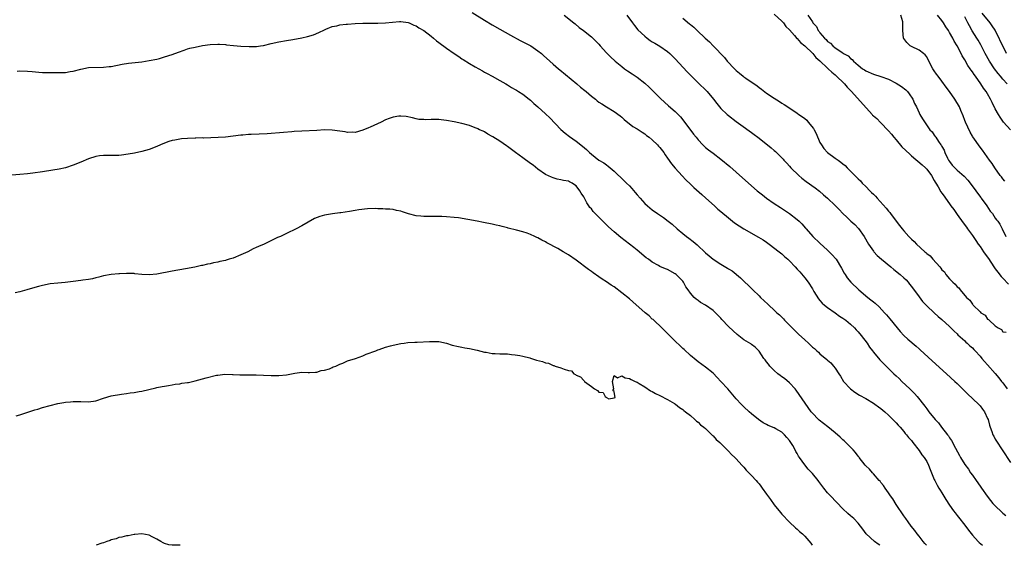
# Model space of a CAD drawing. Units: inches. Extents: x 2583000 to 2586000, y 1536000 to 1539000.
# Drawn here: x 2585341 to 2585599, y 1536000 to 1536138 of the extents above; entities that cross this region are included whole.
import ezdxf

# ---------------------------------------------------------------- set-up
doc = ezdxf.new("R2010")
doc.units = ezdxf.units.IN
doc.header["$MEASUREMENT"] = 0
doc.layers.add('LD25831536_2ft', color=83, linetype='Continuous')

msp = doc.modelspace()

# ---------------------------------------------------------------- linework, layer by layer
at = {"layer": 'LD25831536_2ft'}
for points, elevation in [([(2585459.76, 1536139.76), (2585463, 1536137.72), (2585465, 1536136.49), (2585467, 1536135.33), (2585469.76, 1536133.75), (2585472.36, 1536132.36), (2585473, 1536132.08), (2585473.69, 1536131.69), (2585475.08, 1536131), (2585477, 1536129.71), (2585477.9, 1536129), (2585478.46, 1536128.46), (2585480.1, 1536127), (2585481, 1536126.16), (2585482.38, 1536125), (2585482.71, 1536124.71), (2585487.17, 1536121), (2585488.16, 1536120.16), (2585489.27, 1536119.27), (2585489.65, 1536119), (2585491, 1536117.79), (2585492.05, 1536117), (2585492.57, 1536116.57), (2585493, 1536116.24), (2585493.74, 1536115.74), (2585495, 1536115.01), (2585497, 1536113.81), (2585498.6, 1536112.6), (2585499, 1536112.27), (2585499.65, 1536111.65), (2585501.87, 1536109.87), (2585503, 1536109.21), (2585504.32, 1536108.32), (2585505, 1536107.93), (2585505.51, 1536107.51), (2585506.2, 1536107), (2585507, 1536106.34), (2585508.35, 1536105), (2585508.66, 1536104.66), (2585509, 1536104.31), (2585509.99, 1536103), (2585510.38, 1536102.38), (2585511, 1536101.56), (2585512.03, 1536100.03), (2585513, 1536098.92), (2585514.86, 1536096.86), (2585515.83, 1536095.83), (2585517, 1536094.67), (2585517.86, 1536093.86), (2585520, 1536092), (2585521.05, 1536091.05), (2585523.28, 1536089), (2585524.19, 1536088.19), (2585525, 1536087.51), (2585527, 1536085.87), (2585528.61, 1536084.61), (2585529.77, 1536083.77), (2585531, 1536082.97), (2585534.85, 1536080.85), (2585536.1, 1536080.1), (2585537, 1536079.49), (2585537.7, 1536079), (2585540.28, 1536077), (2585540.67, 1536076.67), (2585541, 1536076.4), (2585541.72, 1536075.72), (2585542.57, 1536075), (2585543, 1536074.59), (2585544.47, 1536073), (2585545, 1536072.46), (2585545.69, 1536071.69), (2585547, 1536070.18), (2585547.9, 1536069), (2585549, 1536067.22), (2585549.4, 1536066.6), (2585550.6, 1536064.6), (2585551, 1536064.19), (2585551.54, 1536063.54), (2585552.18, 1536063), (2585553, 1536062.36), (2585555, 1536060.95), (2585556.12, 1536060.12), (2585557, 1536059.57), (2585557.76, 1536059), (2585559, 1536058.01), (2585560.06, 1536057), (2585560.51, 1536056.51), (2585561, 1536056), (2585561.85, 1536055), (2585563.35, 1536053), (2585564, 1536052), (2585564.76, 1536051), (2585565, 1536050.68), (2585566.68, 1536048.68), (2585567, 1536048.37), (2585568.34, 1536047), (2585569, 1536046.37), (2585570.39, 1536045), (2585571, 1536044.42), (2585571.75, 1536043.75), (2585572.49, 1536043), (2585574.6, 1536041), (2585574.8, 1536040.8), (2585575, 1536040.57), (2585575.82, 1536039.82), (2585576.53, 1536039), (2585578.53, 1536036.53), (2585579, 1536035.79), (2585579.58, 1536035), (2585581.22, 1536033), (2585582.09, 1536032.09), (2585582.9, 1536031), (2585584.43, 1536029), (2585584.69, 1536028.69), (2585585, 1536028.18), (2585585.49, 1536027.49), (2585586.57, 1536025.43), (2585587.58, 1536023.58), (2585587.9, 1536023), (2585589, 1536021.21), (2585589.93, 1536019.93), (2585590.54, 1536019), (2585591, 1536018.35), (2585591.97, 1536017), (2585592.42, 1536016.42), (2585593.25, 1536015.25), (2585593.42, 1536015), (2585594.9, 1536012.9), (2585595.77, 1536011.77), (2585596.4, 1536011), (2585597, 1536010.31), (2585598.68, 1536008.68), (2585599, 1536008.4), (2585599.79, 1536007.79)], 7432), ([(2585483.84, 1536139), (2585486.4, 1536137), (2585486.72, 1536136.72), (2585487.84, 1536135.84), (2585488.95, 1536135), (2585491, 1536133.39), (2585491.42, 1536133), (2585493, 1536131.4), (2585493.34, 1536131), (2585495, 1536129.18), (2585496.07, 1536128.07), (2585497.29, 1536127), (2585499, 1536125.57), (2585499.74, 1536125), (2585500.47, 1536124.47), (2585501.67, 1536123.67), (2585503, 1536122.73), (2585505, 1536121.19), (2585506.18, 1536120.18), (2585507, 1536119.33), (2585507.17, 1536119.17), (2585509.16, 1536117.16), (2585511.24, 1536115.24), (2585513, 1536113.73), (2585514.38, 1536112.38), (2585515.27, 1536111.27), (2585517.83, 1536107.83), (2585518.47, 1536107), (2585519, 1536106.35), (2585520.28, 1536105), (2585520.65, 1536104.65), (2585521, 1536104.34), (2585521.74, 1536103.74), (2585523, 1536102.81), (2585525, 1536101.29), (2585527.35, 1536099.35), (2585529, 1536097.9), (2585532.25, 1536095), (2585534.52, 1536093), (2585535.88, 1536091.88), (2585537, 1536091), (2585539, 1536089.64), (2585540.61, 1536088.61), (2585543.03, 1536087.03), (2585545, 1536085.48), (2585545.51, 1536085), (2585546.27, 1536084.27), (2585547.2, 1536083.2), (2585547.36, 1536083), (2585549.13, 1536081), (2585551, 1536079.22), (2585553, 1536077.41), (2585554.22, 1536076.22), (2585555.13, 1536075.13), (2585555.22, 1536075), (2585556.66, 1536072.66), (2585557.36, 1536071.36), (2585557.58, 1536071), (2585558.17, 1536070.17), (2585559.08, 1536069), (2585561.19, 1536067), (2585563.56, 1536065), (2585564.37, 1536064.37), (2585565, 1536063.84), (2585565.47, 1536063.47), (2585566.53, 1536062.53), (2585567.97, 1536061), (2585568.45, 1536060.45), (2585569.35, 1536059.35), (2585571.23, 1536057), (2585572.05, 1536056.05), (2585573.02, 1536055.02), (2585574.06, 1536054.06), (2585576.23, 1536052.23), (2585577, 1536051.54), (2585577.3, 1536051.3), (2585580.4, 1536048.4), (2585584.22, 1536045), (2585586.41, 1536043), (2585587, 1536042.43), (2585588.42, 1536041), (2585589.68, 1536039.68), (2585592.58, 1536037), (2585593, 1536036.54), (2585593.68, 1536035.68), (2585594.15, 1536035), (2585595, 1536033.27), (2585595.11, 1536033), (2585595.52, 1536031.52), (2585595.69, 1536031), (2585596.12, 1536029.88), (2585596.4, 1536029), (2585596.58, 1536028.58), (2585597, 1536027.86), (2585597.29, 1536027.29), (2585598.85, 1536025), (2585601, 1536021.68)], 7430), ([(2585500.33, 1536139), (2585501.84, 1536137), (2585502.31, 1536136.31), (2585503.21, 1536135.21), (2585505, 1536133.5), (2585505.64, 1536133), (2585506.42, 1536132.42), (2585507, 1536132.08), (2585507.65, 1536131.65), (2585509, 1536130.9), (2585511, 1536129.52), (2585511.58, 1536129), (2585513, 1536127.56), (2585516.13, 1536124.13), (2585517.25, 1536123), (2585519, 1536121.27), (2585521.18, 1536119.18), (2585521.36, 1536119), (2585523.05, 1536117), (2585523.89, 1536115.89), (2585525, 1536114.57), (2585526.65, 1536113), (2585527, 1536112.69), (2585529, 1536111.12), (2585530.25, 1536110.25), (2585533, 1536108.26), (2585533.7, 1536107.7), (2585534.66, 1536107), (2585537.26, 1536105), (2585538.23, 1536104.23), (2585539, 1536103.5), (2585539.29, 1536103.29), (2585541.3, 1536101.3), (2585541.52, 1536101), (2585542.26, 1536100.26), (2585543, 1536099.45), (2585543.37, 1536099), (2585545.45, 1536097), (2585546.28, 1536096.28), (2585547.41, 1536095.41), (2585549.72, 1536093.72), (2585550.85, 1536092.85), (2585551.95, 1536091.95), (2585553, 1536091), (2585555, 1536089.11), (2585556.04, 1536088.04), (2585557.02, 1536087), (2585558.03, 1536086.03), (2585559.13, 1536085), (2585560.12, 1536084.12), (2585561.09, 1536083.09), (2585562.57, 1536081), (2585563.76, 1536079), (2585565, 1536077.14), (2585565.11, 1536077), (2585566, 1536076), (2585567.12, 1536075), (2585569.61, 1536073), (2585570.35, 1536072.36), (2585572.05, 1536071), (2585573, 1536070.13), (2585573.58, 1536069.58), (2585574.11, 1536069), (2585574.52, 1536068.52), (2585575, 1536067.91), (2585577, 1536065.16), (2585577.94, 1536063.94), (2585579, 1536062.8), (2585580.94, 1536060.94), (2585582.01, 1536060.01), (2585583, 1536059.21), (2585585, 1536057.37), (2585586.17, 1536056.17), (2585587, 1536055.42), (2585587.21, 1536055.21), (2585589, 1536053.6), (2585589.3, 1536053.3), (2585589.65, 1536053), (2585590.33, 1536052.33), (2585591, 1536051.76), (2585591.36, 1536051.36), (2585591.73, 1536051), (2585593, 1536049.61), (2585593.51, 1536049), (2585594.17, 1536048.17), (2585595, 1536047.32), (2585597, 1536045.07), (2585597.91, 1536043.91), (2585598.67, 1536043), (2585599, 1536042.58), (2585600.12, 1536041)], 7428), ([(2585515, 1536138.22), (2585516.8, 1536136.8), (2585517, 1536136.61), (2585517.92, 1536135.92), (2585518.77, 1536135), (2585520.88, 1536133), (2585522, 1536132), (2585523, 1536131), (2585525.91, 1536127.91), (2585526.68, 1536127), (2585528.55, 1536125), (2585529, 1536124.56), (2585529.85, 1536123.85), (2585530.8, 1536123), (2585531, 1536122.84), (2585531.52, 1536122.48), (2585534.5, 1536120.5), (2585535, 1536120.08), (2585535.65, 1536119.65), (2585537, 1536118.54), (2585539, 1536117.23), (2585540.41, 1536116.41), (2585541, 1536115.99), (2585541.56, 1536115.56), (2585543.9, 1536114.1), (2585545, 1536113.36), (2585545.46, 1536113), (2585546.38, 1536112.38), (2585547, 1536111.94), (2585547.52, 1536111.52), (2585547.92, 1536111), (2585549.31, 1536109.31), (2585549.46, 1536109), (2585549.99, 1536107.99), (2585551, 1536105.63), (2585551.37, 1536105), (2585552.03, 1536104.03), (2585552.99, 1536103), (2585555, 1536101.57), (2585555.77, 1536101), (2585556.5, 1536100.5), (2585557, 1536100.02), (2585557.58, 1536099.58), (2585558.09, 1536099), (2585560.11, 1536097), (2585560.58, 1536096.58), (2585561, 1536096.11), (2585561.6, 1536095.6), (2585562.08, 1536095), (2585563, 1536094.09), (2585564.04, 1536093), (2585564.55, 1536092.55), (2585565, 1536092.05), (2585565.58, 1536091.58), (2585566.02, 1536091), (2585568.41, 1536088.41), (2585569, 1536087.62), (2585569.31, 1536087.31), (2585569.5, 1536087), (2585570.96, 1536085.04), (2585571.9, 1536083.9), (2585572.55, 1536083), (2585573, 1536082.45), (2585574.3, 1536081), (2585575, 1536080.27), (2585575.68, 1536079.68), (2585576.31, 1536079), (2585578.49, 1536077), (2585578.78, 1536076.78), (2585579, 1536076.53), (2585579.92, 1536075.92), (2585580.63, 1536075), (2585582.44, 1536073), (2585582.71, 1536072.71), (2585583, 1536072.24), (2585583.68, 1536071.68), (2585584.04, 1536071), (2585585, 1536069.87), (2585585.84, 1536069), (2585586.49, 1536068.49), (2585587, 1536067.79), (2585587.48, 1536067.48), (2585587.78, 1536067), (2585589.49, 1536065), (2585590.33, 1536064.33), (2585591, 1536063.25), (2585591.15, 1536063.15), (2585591.24, 1536063), (2585593, 1536061.21), (2585593.24, 1536061), (2585594.32, 1536060.32), (2585595, 1536059.33), (2585595.23, 1536059.23), (2585595.42, 1536059), (2585597, 1536057.59), (2585597.79, 1536057), (2585598.6, 1536056.6), (2585599, 1536055.97), (2585599.89, 1536055.89)], 7426), ([(2585539, 1536139.33), (2585541, 1536137.47), (2585541.42, 1536137), (2585542.03, 1536136.03), (2585543, 1536135.17), (2585544.28, 1536133.72), (2585544.94, 1536132.94), (2585545, 1536132.91), (2585545.87, 1536131.87), (2585547, 1536131.02), (2585549.09, 1536129), (2585549.93, 1536127.93), (2585551, 1536127.02), (2585553, 1536125.15), (2585553.18, 1536125), (2585554.07, 1536124.07), (2585555, 1536123.38), (2585555.2, 1536123.2), (2585557.44, 1536121), (2585558.13, 1536120.13), (2585559.26, 1536119), (2585564.68, 1536113), (2585564.82, 1536112.82), (2585565, 1536112.65), (2585565.89, 1536111.89), (2585566.87, 1536110.87), (2585569, 1536108.73), (2585569.8, 1536107.8), (2585570.4, 1536107), (2585571, 1536106.32), (2585572.52, 1536104.52), (2585573.54, 1536103.54), (2585574.54, 1536102.54), (2585575, 1536102.12), (2585577.81, 1536099.81), (2585578.67, 1536099), (2585579, 1536098.66), (2585580.22, 1536097), (2585581, 1536095.71), (2585581.25, 1536095.25), (2585581.42, 1536095), (2585581.97, 1536093.97), (2585582.73, 1536092.73), (2585583, 1536092.35), (2585583.58, 1536091.58), (2585583.96, 1536091), (2585585, 1536089.56), (2585585.38, 1536089), (2585586.09, 1536088.09), (2585586.79, 1536087), (2585587, 1536086.73), (2585588.57, 1536084.57), (2585589.47, 1536083.47), (2585589.75, 1536083), (2585591, 1536081.26), (2585591.93, 1536079.93), (2585592.54, 1536079), (2585593, 1536078.35), (2585593.93, 1536077), (2585594.34, 1536076.34), (2585595.2, 1536075.2), (2585596.66, 1536073), (2585596.79, 1536072.79), (2585597, 1536072.53), (2585597.65, 1536071.65), (2585598.53, 1536070.53), (2585599, 1536070.08), (2585600.51, 1536068.51)], 7424), ([(2585547.84, 1536139), (2585549, 1536137.27), (2585549.15, 1536137), (2585550.07, 1536136.07), (2585550.51, 1536135), (2585550.77, 1536134.77), (2585551, 1536134.4), (2585552.18, 1536133), (2585552.64, 1536132.64), (2585553, 1536132.16), (2585553.72, 1536131.72), (2585554.35, 1536131), (2585555, 1536130.48), (2585556.71, 1536129.29), (2585557.16, 1536129), (2585558.36, 1536128.36), (2585559, 1536127.7), (2585559.43, 1536127.43), (2585559.78, 1536127), (2585561, 1536125.96), (2585562.18, 1536125), (2585562.68, 1536124.68), (2585563, 1536124.45), (2585565, 1536123.56), (2585567, 1536122.95), (2585569, 1536122.24), (2585571, 1536121.23), (2585572.36, 1536120.36), (2585573.49, 1536119.49), (2585573.93, 1536119), (2585574.41, 1536118.41), (2585575.33, 1536117), (2585575.84, 1536115.84), (2585576.29, 1536115), (2585577, 1536113.4), (2585577.24, 1536113), (2585577.86, 1536111.86), (2585579.86, 1536109), (2585580.41, 1536108.41), (2585581, 1536107.58), (2585581.25, 1536107.25), (2585581.39, 1536107), (2585582.11, 1536105.89), (2585582.75, 1536105), (2585582.87, 1536104.87), (2585583, 1536104.6), (2585583.59, 1536103.59), (2585583.78, 1536103), (2585584.5, 1536101.5), (2585584.76, 1536101), (2585585, 1536100.62), (2585585.73, 1536099.73), (2585586.36, 1536099), (2585587, 1536098.4), (2585588.8, 1536096.8), (2585589.77, 1536095.77), (2585590.39, 1536095), (2585591.89, 1536093), (2585592.31, 1536092.31), (2585593.18, 1536091.18), (2585593.33, 1536091), (2585594.81, 1536089), (2585595.66, 1536087.66), (2585596.24, 1536087), (2585597, 1536085.81), (2585597.35, 1536085.35), (2585597.68, 1536085), (2585598.18, 1536084.18), (2585598.82, 1536083), (2585599.75, 1536081)], 7422), ([(2585599.5, 1536095.5), (2585599, 1536096.11), (2585598.64, 1536096.64), (2585598.32, 1536097), (2585596.87, 1536099), (2585596.14, 1536100.14), (2585595.48, 1536101), (2585593.63, 1536103.63), (2585593, 1536104.45), (2585591.11, 1536107.11), (2585591, 1536107.27), (2585590.39, 1536108.39), (2585589.17, 1536111), (2585589, 1536111.44), (2585588.61, 1536112.61), (2585587.97, 1536114.03), (2585587.57, 1536115), (2585586.37, 1536117), (2585585.02, 1536119.02), (2585584.15, 1536120.15), (2585583, 1536121.73), (2585582.01, 1536123), (2585581.59, 1536123.59), (2585581, 1536124.46), (2585580.61, 1536125), (2585579.52, 1536127), (2585579, 1536128.08), (2585578.63, 1536128.63), (2585578.18, 1536129), (2585577, 1536129.84), (2585575, 1536130.78), (2585574.68, 1536131), (2585573.82, 1536131.82), (2585573, 1536132.91), (2585572.94, 1536133), (2585572.71, 1536135), (2585572.71, 1536136.71), (2585572.74, 1536137), (2585572.7, 1536137.3), (2585572.25, 1536139)], 7420), ([(2585601, 1536108.94), (2585599.2, 1536111), (2585598.26, 1536112.26), (2585597.82, 1536113), (2585597, 1536114.51), (2585596.14, 1536116.14), (2585595.75, 1536117), (2585595, 1536118.36), (2585594.59, 1536119), (2585593.88, 1536119.88), (2585593.25, 1536121), (2585591.83, 1536123), (2585591.45, 1536123.45), (2585591, 1536124.2), (2585590.64, 1536124.64), (2585590.43, 1536125), (2585589.81, 1536125.81), (2585589, 1536127.3), (2585588.33, 1536128.33), (2585588.01, 1536129), (2585587, 1536130.97), (2585586.22, 1536132.22), (2585585.83, 1536133), (2585585, 1536134.52), (2585584.7, 1536135), (2585583.99, 1536135.99), (2585583.41, 1536137), (2585583, 1536137.59), (2585581.86, 1536139)], 7418), ([(2585600.08, 1536121), (2585599, 1536122.25), (2585598.4, 1536123), (2585597.75, 1536123.75), (2585596.81, 1536125), (2585595.45, 1536127), (2585594.32, 1536129), (2585593.22, 1536131.22), (2585592.5, 1536132.5), (2585592.2, 1536133), (2585590.93, 1536134.93), (2585590.2, 1536136.2), (2585589.81, 1536137), (2585589, 1536138.58)], 7416), ([(2585599.91, 1536129), (2585598.97, 1536131), (2585598.28, 1536132.28), (2585598, 1536133), (2585597.65, 1536133.65), (2585597, 1536135.08), (2585596.2, 1536136.21), (2585595.62, 1536137), (2585593.55, 1536139.55)], 7414), ([(2585340.36, 1536124.36), (2585341, 1536124.4), (2585343, 1536124.37), (2585344.22, 1536124.22), (2585346.05, 1536124.05), (2585347, 1536124), (2585349, 1536123.98), (2585349.99, 1536123.99), (2585351, 1536123.96), (2585352.01, 1536124.01), (2585353, 1536124.02), (2585354.24, 1536124.24), (2585355, 1536124.34), (2585357, 1536124.89), (2585359, 1536125.28), (2585363, 1536125.39), (2585364.46, 1536125.54), (2585365, 1536125.61), (2585367.85, 1536126.15), (2585369.57, 1536126.43), (2585373, 1536126.83), (2585375, 1536127.1), (2585377, 1536127.51), (2585377.69, 1536127.69), (2585379, 1536128.07), (2585381, 1536128.73), (2585382.65, 1536129.35), (2585384.11, 1536129.89), (2585385, 1536130.18), (2585385.64, 1536130.36), (2585387, 1536130.68), (2585389, 1536131.05), (2585391, 1536131.32), (2585393, 1536131.43), (2585393.39, 1536131.39), (2585395, 1536131.33), (2585395.29, 1536131.28), (2585397.12, 1536131.12), (2585399, 1536130.91), (2585401.2, 1536130.8), (2585403.15, 1536130.85), (2585404.2, 1536131), (2585405, 1536131.12), (2585407, 1536131.57), (2585409, 1536132.05), (2585411, 1536132.43), (2585412.66, 1536132.66), (2585415, 1536133.1), (2585416.55, 1536133.45), (2585418.09, 1536133.91), (2585419.49, 1536134.51), (2585421, 1536135.22), (2585421.33, 1536135.33), (2585423, 1536136.02), (2585424.25, 1536136.25), (2585425, 1536136.46), (2585426.63, 1536136.63), (2585427, 1536136.69), (2585429, 1536136.86), (2585431, 1536136.92), (2585435, 1536136.89), (2585437, 1536136.99), (2585438.8, 1536137.2), (2585440.65, 1536137.35), (2585441, 1536137.33), (2585442.91, 1536137.09), (2585443.16, 1536137), (2585444.38, 1536136.38), (2585445, 1536136.24), (2585445.7, 1536135.7), (2585447, 1536135.04), (2585449, 1536133.51), (2585449.62, 1536133), (2585450.34, 1536132.34), (2585451, 1536131.88), (2585453, 1536130.38), (2585455, 1536128.98), (2585456.22, 1536128.22), (2585457, 1536127.61), (2585457.39, 1536127.39), (2585459, 1536126.36), (2585460.53, 1536125.47), (2585462.43, 1536124.43), (2585463, 1536124.09), (2585463.7, 1536123.7), (2585465, 1536123.02), (2585467, 1536121.93), (2585468.56, 1536121), (2585469, 1536120.76), (2585470.07, 1536120.07), (2585471, 1536119.58), (2585471.34, 1536119.34), (2585471.91, 1536119), (2585473, 1536118.27), (2585474.67, 1536117), (2585475, 1536116.72), (2585475.9, 1536115.9), (2585477, 1536114.98), (2585479, 1536113.19), (2585480.1, 1536112.1), (2585483, 1536109.05), (2585484.1, 1536108.1), (2585485.23, 1536107.23), (2585487, 1536106.01), (2585488.7, 1536104.7), (2585489.77, 1536103.77), (2585490.55, 1536103), (2585491, 1536102.59), (2585493, 1536101.02), (2585494.28, 1536100.28), (2585495, 1536099.74), (2585495.44, 1536099.44), (2585495.97, 1536099), (2585497, 1536098.1), (2585499.62, 1536095.62), (2585500.26, 1536095), (2585501, 1536094.24), (2585501.6, 1536093.6), (2585502.52, 1536092.52), (2585503, 1536091.91), (2585503.77, 1536091), (2585505, 1536089.68), (2585505.74, 1536089), (2585507, 1536087.99), (2585508.37, 1536087), (2585509.93, 1536085.93), (2585511.19, 1536085), (2585512.19, 1536084.19), (2585513.54, 1536083), (2585515, 1536081.77), (2585515.98, 1536081), (2585516.57, 1536080.57), (2585517.68, 1536079.68), (2585518.77, 1536078.77), (2585521, 1536076.72), (2585521.92, 1536075.92), (2585523, 1536075.02), (2585525, 1536073.71), (2585526.72, 1536072.72), (2585527, 1536072.52), (2585527.95, 1536071.95), (2585530.16, 1536070.16), (2585531.3, 1536069), (2585532.19, 1536068.19), (2585533.37, 1536067), (2585535, 1536065.43), (2585535.42, 1536065), (2585537.28, 1536063.28), (2585537.54, 1536063), (2585539, 1536061.7), (2585539.69, 1536061), (2585540.4, 1536060.4), (2585541.39, 1536059.39), (2585541.71, 1536059), (2585543, 1536057.72), (2585543.69, 1536057), (2585545, 1536055.72), (2585545.39, 1536055.39), (2585547, 1536053.85), (2585548, 1536053), (2585548.52, 1536052.52), (2585549, 1536052), (2585549.57, 1536051.57), (2585550.18, 1536051), (2585550.62, 1536050.62), (2585551, 1536050.22), (2585552.76, 1536048.76), (2585553, 1536048.52), (2585553.82, 1536047.82), (2585554.59, 1536047), (2585555, 1536046.46), (2585555.94, 1536045), (2585556.35, 1536044.35), (2585557.13, 1536043), (2585558.98, 1536041), (2585560.17, 1536040.17), (2585561.41, 1536039.41), (2585563, 1536038.48), (2585565, 1536037.26), (2585565.39, 1536037), (2585566.34, 1536036.34), (2585567, 1536035.86), (2585568.04, 1536035), (2585569, 1536034.13), (2585570.14, 1536033), (2585570.55, 1536032.55), (2585571, 1536032.1), (2585571.48, 1536031.48), (2585572.01, 1536031), (2585573, 1536029.85), (2585573.35, 1536029.35), (2585573.74, 1536029), (2585574.26, 1536028.26), (2585575, 1536027.51), (2585575.2, 1536027.2), (2585575.4, 1536027), (2585577, 1536024.83), (2585577.69, 1536023.69), (2585578.3, 1536023), (2585579, 1536021.94), (2585579.47, 1536021), (2585579.89, 1536019.89), (2585581, 1536017.27), (2585581.12, 1536017), (2585581.74, 1536015.74), (2585582.21, 1536015), (2585582.5, 1536014.5), (2585583, 1536013.73), (2585584.01, 1536012.01), (2585585, 1536010.55), (2585586.08, 1536009), (2585586.47, 1536008.47), (2585587, 1536007.81), (2585587.35, 1536007.35), (2585589, 1536005.29), (2585589.98, 1536003.98), (2585591, 1536002.7), (2585592.48, 1536001), (2585592.73, 1536000.73), (2585593.62, 1536000)], 7434), ([(2585578.91, 1536000), (2585578.5, 1536000.5), (2585578.08, 1536001), (2585577, 1536002.36), (2585576.49, 1536003), (2585575.86, 1536003.86), (2585574.97, 1536005), (2585574.14, 1536006.14), (2585573.5, 1536007), (2585573, 1536007.71), (2585571, 1536010.72), (2585570.16, 1536012.16), (2585569.51, 1536013), (2585569, 1536013.75), (2585568.09, 1536015), (2585567.7, 1536015.7), (2585567, 1536016.49), (2585566.78, 1536016.78), (2585566.56, 1536017), (2585565, 1536018.75), (2585564.76, 1536019), (2585563.96, 1536019.96), (2585563, 1536020.87), (2585562.88, 1536021), (2585561.3, 1536023), (2585561.17, 1536023.17), (2585561, 1536023.35), (2585560.32, 1536024.32), (2585559.68, 1536025), (2585557.76, 1536027), (2585557.38, 1536027.38), (2585557, 1536027.68), (2585556.33, 1536028.33), (2585555, 1536029.46), (2585553.05, 1536031.05), (2585550.81, 1536032.81), (2585550.6, 1536033), (2585549, 1536034.64), (2585548.71, 1536035), (2585545.56, 1536039.56), (2585544.72, 1536040.72), (2585544.47, 1536041), (2585543, 1536042.64), (2585541.73, 1536043.73), (2585541, 1536044.21), (2585540.56, 1536044.56), (2585539.97, 1536045), (2585539, 1536045.85), (2585537.87, 1536047), (2585537.5, 1536047.5), (2585537, 1536048.1), (2585536.61, 1536048.61), (2585536.28, 1536049), (2585535, 1536050.91), (2585534, 1536052), (2585533, 1536052.68), (2585532.83, 1536052.83), (2585531, 1536053.86), (2585529.24, 1536055.24), (2585528.21, 1536056.21), (2585527, 1536057.39), (2585525.25, 1536059.25), (2585525, 1536059.56), (2585523.62, 1536061), (2585523, 1536061.56), (2585521, 1536062.97), (2585519.68, 1536063.68), (2585519, 1536064.2), (2585518.52, 1536064.52), (2585518, 1536065), (2585517, 1536066.15), (2585516.43, 1536067), (2585515.78, 1536067.78), (2585515.21, 1536069), (2585515, 1536069.24), (2585513.29, 1536071), (2585513, 1536071.22), (2585511, 1536072.3), (2585510.48, 1536072.48), (2585509, 1536073.15), (2585508.64, 1536073.36), (2585507, 1536074.24), (2585505.98, 1536075), (2585505.43, 1536075.43), (2585503, 1536077.44), (2585502.11, 1536078.11), (2585500.99, 1536079), (2585499.85, 1536079.85), (2585498.73, 1536080.73), (2585497, 1536082.18), (2585495.53, 1536083.53), (2585495, 1536084.06), (2585494.52, 1536084.52), (2585493, 1536086.05), (2585492.02, 1536087), (2585491.52, 1536087.52), (2585491, 1536088.2), (2585490.62, 1536088.62), (2585490.32, 1536089), (2585489.78, 1536089.78), (2585489.17, 1536091), (2585489.1, 1536091.1), (2585489, 1536091.35), (2585488.34, 1536092.34), (2585487.99, 1536093), (2585487, 1536094.26), (2585486.54, 1536094.54), (2585485.99, 1536095), (2585485.29, 1536095.29), (2585485, 1536095.48), (2585483.65, 1536095.65), (2585483, 1536095.88), (2585482.04, 1536096.04), (2585481, 1536096.33), (2585480.56, 1536096.56), (2585479, 1536097.25), (2585477, 1536098.65), (2585475.7, 1536099.7), (2585475, 1536100.17), (2585473, 1536101.58), (2585471.08, 1536103), (2585469, 1536104.62), (2585468.77, 1536104.77), (2585467, 1536105.98), (2585465.14, 1536107.14), (2585465, 1536107.25), (2585463.84, 1536107.84), (2585463, 1536108.4), (2585462.57, 1536108.57), (2585461.69, 1536109), (2585461.2, 1536109.2), (2585461, 1536109.31), (2585460.48, 1536109.52), (2585459, 1536110.07), (2585457, 1536110.66), (2585455, 1536111.09), (2585453, 1536111.43), (2585451.57, 1536111.57), (2585451, 1536111.66), (2585449.64, 1536111.64), (2585449, 1536111.7), (2585447.59, 1536111.59), (2585447, 1536111.64), (2585445.71, 1536111.71), (2585445, 1536111.82), (2585444.07, 1536112.07), (2585442.43, 1536112.43), (2585441, 1536112.55), (2585440.52, 1536112.52), (2585439, 1536112.32), (2585437.96, 1536111.96), (2585437, 1536111.59), (2585435.82, 1536111), (2585433, 1536109.69), (2585432.51, 1536109.49), (2585431, 1536108.84), (2585429, 1536108.3), (2585428.31, 1536108.31), (2585427, 1536108.29), (2585426.4, 1536108.4), (2585425, 1536108.63), (2585423, 1536108.91), (2585420.94, 1536108.94), (2585419, 1536108.81), (2585415, 1536108.62), (2585413, 1536108.49), (2585412.43, 1536108.43), (2585410.24, 1536108.24), (2585405.94, 1536107.94), (2585403.83, 1536107.83), (2585401.73, 1536107.73), (2585401, 1536107.73), (2585399.58, 1536107.58), (2585399, 1536107.54), (2585397, 1536107.26), (2585395, 1536107.06), (2585393.07, 1536106.93), (2585389.19, 1536106.81), (2585389, 1536106.82), (2585387.22, 1536106.78), (2585387, 1536106.79), (2585385, 1536106.71), (2585383.44, 1536106.56), (2585383, 1536106.53), (2585381.72, 1536106.28), (2585381, 1536106.16), (2585380.12, 1536105.88), (2585379, 1536105.47), (2585377.92, 1536105), (2585377, 1536104.56), (2585375, 1536103.78), (2585373, 1536103.27), (2585371.14, 1536102.86), (2585369.46, 1536102.54), (2585367.67, 1536102.33), (2585367, 1536102.27), (2585365, 1536102.21), (2585363, 1536102.22), (2585361.89, 1536102.11), (2585361, 1536101.99), (2585359, 1536101.34), (2585357, 1536100.48), (2585355, 1536099.68), (2585353, 1536099), (2585351.38, 1536098.62), (2585349.67, 1536098.34), (2585347, 1536097.97), (2585344.41, 1536097.59), (2585343, 1536097.41), (2585341, 1536097.21), (2585338.94, 1536097.06)], 7436), ([(2585566.73, 1536000), (2585566.29, 1536000.29), (2585565.3, 1536001), (2585563.12, 1536003), (2585562.25, 1536004.25), (2585561.61, 1536005), (2585561, 1536005.84), (2585559.88, 1536007), (2585559.41, 1536007.41), (2585559, 1536007.71), (2585558.35, 1536008.35), (2585557, 1536009.57), (2585553.72, 1536013), (2585553, 1536013.8), (2585552, 1536015), (2585550.73, 1536016.73), (2585550.51, 1536017), (2585549, 1536018.81), (2585547.94, 1536019.94), (2585547, 1536021.06), (2585545.64, 1536023), (2585545.36, 1536023.36), (2585545, 1536024.07), (2585544.64, 1536024.64), (2585544.51, 1536025), (2585543.87, 1536026.13), (2585543.33, 1536027), (2585543, 1536027.46), (2585542.26, 1536028.26), (2585541.68, 1536029), (2585541, 1536029.66), (2585539.44, 1536030.56), (2585539, 1536030.81), (2585537.41, 1536031.41), (2585537, 1536031.67), (2585536.11, 1536032.11), (2585534.84, 1536033), (2585533, 1536034.5), (2585532.42, 1536035), (2585531, 1536036.29), (2585530.29, 1536037), (2585529, 1536038.45), (2585526.82, 1536041), (2585524.96, 1536043), (2585523.99, 1536043.99), (2585523, 1536045.1), (2585521, 1536046.68), (2585519, 1536048.08), (2585518.51, 1536048.51), (2585517, 1536049.77), (2585515.34, 1536051.34), (2585515, 1536051.64), (2585514.34, 1536052.34), (2585513, 1536053.57), (2585511.27, 1536055.27), (2585511, 1536055.52), (2585510.28, 1536056.28), (2585509.49, 1536057), (2585507.37, 1536059), (2585507.19, 1536059.19), (2585507, 1536059.34), (2585506.15, 1536060.15), (2585505.11, 1536061), (2585501.88, 1536063.88), (2585501, 1536064.62), (2585499, 1536066.25), (2585497, 1536067.75), (2585496.24, 1536068.24), (2585495, 1536069.09), (2585493.82, 1536069.82), (2585493, 1536070.41), (2585491.46, 1536071.46), (2585491, 1536071.8), (2585490.29, 1536072.29), (2585487, 1536074.82), (2585485, 1536076.2), (2585483.64, 1536077), (2585482.18, 1536077.82), (2585479.34, 1536079.34), (2585479, 1536079.55), (2585478.03, 1536080.03), (2585477, 1536080.62), (2585476.72, 1536080.72), (2585476.15, 1536081), (2585475, 1536081.52), (2585474.16, 1536081.84), (2585473, 1536082.22), (2585471.32, 1536082.68), (2585469.2, 1536083.2), (2585469, 1536083.27), (2585467.6, 1536083.6), (2585467, 1536083.76), (2585465.98, 1536083.98), (2585465, 1536084.21), (2585462.68, 1536084.68), (2585461, 1536085), (2585458.55, 1536085.45), (2585456.16, 1536085.84), (2585455, 1536086.01), (2585453, 1536086.18), (2585451.8, 1536086.2), (2585451, 1536086.25), (2585449.78, 1536086.22), (2585447, 1536086.23), (2585446.28, 1536086.28), (2585445, 1536086.44), (2585443, 1536086.94), (2585441.42, 1536087.42), (2585441, 1536087.61), (2585439.84, 1536087.84), (2585439, 1536088.09), (2585438.15, 1536088.15), (2585437, 1536088.19), (2585436.25, 1536088.25), (2585435, 1536088.22), (2585434.29, 1536088.29), (2585432.25, 1536088.25), (2585429.96, 1536087.96), (2585429, 1536087.77), (2585427.54, 1536087.54), (2585425.22, 1536087.22), (2585425, 1536087.22), (2585423.05, 1536086.95), (2585421, 1536086.59), (2585419.74, 1536086.26), (2585418.33, 1536085.67), (2585415, 1536083.75), (2585413.51, 1536083), (2585411, 1536081.81), (2585410.48, 1536081.52), (2585409.42, 1536081), (2585408.67, 1536080.68), (2585405.16, 1536079), (2585403.62, 1536078.38), (2585403, 1536078.08), (2585402.23, 1536077.77), (2585400.86, 1536077), (2585399, 1536076.15), (2585397, 1536075.34), (2585395.96, 1536075), (2585395.21, 1536074.79), (2585395, 1536074.72), (2585393.55, 1536074.45), (2585393, 1536074.26), (2585391.88, 1536074.12), (2585391, 1536073.83), (2585390.26, 1536073.74), (2585389, 1536073.4), (2585388.66, 1536073.34), (2585386.95, 1536072.95), (2585384.48, 1536072.48), (2585381, 1536071.92), (2585377, 1536071.12), (2585374.95, 1536070.95), (2585373.06, 1536071.06), (2585371.2, 1536071.2), (2585371, 1536071.25), (2585369.26, 1536071.26), (2585369, 1536071.29), (2585367.18, 1536071.18), (2585367, 1536071.18), (2585365, 1536071), (2585363, 1536070.68), (2585361.72, 1536070.28), (2585361, 1536070.17), (2585360.09, 1536069.91), (2585359, 1536069.75), (2585357.57, 1536069.57), (2585357, 1536069.46), (2585355, 1536069.21), (2585352.96, 1536068.96), (2585351, 1536068.78), (2585349, 1536068.54), (2585347, 1536068.16), (2585345.88, 1536067.88), (2585345, 1536067.64), (2585342.87, 1536067), (2585341, 1536066.48), (2585339.81, 1536066.2)], 7438), ([(2585340.06, 1536033.94), (2585341, 1536034.25), (2585341.59, 1536034.41), (2585343.12, 1536034.88), (2585345, 1536035.51), (2585345.72, 1536035.72), (2585347, 1536036.12), (2585349, 1536036.66), (2585351, 1536037.15), (2585352.59, 1536037.41), (2585353, 1536037.53), (2585354.35, 1536037.65), (2585355, 1536037.74), (2585357, 1536037.69), (2585359, 1536037.6), (2585361, 1536037.88), (2585363, 1536038.55), (2585365, 1536039.19), (2585367.66, 1536039.66), (2585369, 1536039.82), (2585369.96, 1536039.96), (2585371, 1536040.06), (2585372.33, 1536040.33), (2585373, 1536040.42), (2585374.9, 1536040.9), (2585376.69, 1536041.31), (2585377, 1536041.4), (2585378.36, 1536041.64), (2585379, 1536041.72), (2585380.05, 1536041.95), (2585381, 1536042.05), (2585381.75, 1536042.25), (2585383, 1536042.38), (2585383.5, 1536042.5), (2585385, 1536042.68), (2585385.27, 1536042.73), (2585387, 1536043.09), (2585389, 1536043.62), (2585389.92, 1536043.92), (2585392.61, 1536044.61), (2585393, 1536044.66), (2585394.85, 1536044.85), (2585396.81, 1536044.81), (2585397, 1536044.77), (2585398.73, 1536044.73), (2585399, 1536044.69), (2585401, 1536044.72), (2585402.67, 1536044.67), (2585403, 1536044.69), (2585405, 1536044.64), (2585407, 1536044.55), (2585409, 1536044.54), (2585411, 1536044.73), (2585413.18, 1536045.18), (2585415, 1536045.41), (2585416.7, 1536045.3), (2585417, 1536045.33), (2585418.61, 1536045.39), (2585419, 1536045.39), (2585420.13, 1536045.87), (2585421, 1536045.89), (2585422.25, 1536046.25), (2585423, 1536046.61), (2585423.24, 1536046.76), (2585423.91, 1536047), (2585425, 1536047.51), (2585425.79, 1536047.79), (2585427, 1536048.38), (2585429.11, 1536049), (2585431, 1536049.69), (2585431.89, 1536050.11), (2585433, 1536050.48), (2585433.36, 1536050.64), (2585434.44, 1536051), (2585435, 1536051.25), (2585435.35, 1536051.35), (2585437, 1536051.98), (2585438.29, 1536052.29), (2585439, 1536052.51), (2585441, 1536052.89), (2585441.88, 1536053), (2585442.83, 1536053.17), (2585444.72, 1536053.28), (2585445.28, 1536053.28), (2585448.55, 1536053.45), (2585449, 1536053.49), (2585450.55, 1536053.45), (2585451, 1536053.46), (2585453, 1536052.99), (2585454.52, 1536052.52), (2585456.11, 1536052.11), (2585457, 1536051.92), (2585457.77, 1536051.77), (2585459, 1536051.61), (2585461, 1536051.21), (2585463, 1536050.66), (2585463.39, 1536050.61), (2585465, 1536050.28), (2585465.73, 1536050.27), (2585467, 1536050.21), (2585469, 1536050.17), (2585470.06, 1536050.06), (2585471, 1536049.99), (2585472.24, 1536049.76), (2585473, 1536049.64), (2585474.87, 1536049.13), (2585475, 1536049.11), (2585475.29, 1536049), (2585476.59, 1536048.59), (2585478.16, 1536048.16), (2585479, 1536047.87), (2585479.73, 1536047.73), (2585481, 1536047.19), (2585481.19, 1536047.19), (2585481.52, 1536047), (2585483, 1536046.53), (2585483.85, 1536046.15), (2585485, 1536045.82), (2585485.75, 1536045.75), (2585486.39, 1536045), (2585486.8, 1536044.8), (2585487, 1536044.65), (2585488.19, 1536044.19), (2585489, 1536043.18), (2585489.16, 1536043.16), (2585489.2, 1536043), (2585491, 1536041.68), (2585491.87, 1536041), (2585492.61, 1536040.61), (2585493, 1536040.15), (2585494.09, 1536040.09), (2585494.63, 1536039), (2585494.88, 1536038.88), (2585495, 1536038.74), (2585495.62, 1536038.38), (2585497, 1536038.66), (2585497.23, 1536038.77), (2585497.18, 1536039.18), (2585497, 1536040.35), (2585496.63, 1536040.63), (2585496.89, 1536041), (2585496.51, 1536043), (2585497, 1536044.52), (2585497.89, 1536043.89), (2585499, 1536044.43), (2585499.89, 1536043.89), (2585501, 1536043.74), (2585501.46, 1536043.46), (2585502.53, 1536043), (2585503, 1536042.77), (2585503.56, 1536042.44), (2585505, 1536041.56), (2585506.55, 1536040.55), (2585507, 1536040.33), (2585507.83, 1536039.83), (2585509, 1536039.26), (2585509.16, 1536039.16), (2585509.49, 1536039), (2585510.47, 1536038.47), (2585511, 1536038.22), (2585512.83, 1536037.17), (2585513.09, 1536037), (2585514.15, 1536036.15), (2585515, 1536035.64), (2585515.31, 1536035.31), (2585515.73, 1536035), (2585517, 1536034), (2585518.12, 1536033), (2585518.57, 1536032.57), (2585519, 1536032.31), (2585519.63, 1536031.63), (2585520.54, 1536031), (2585521, 1536030.59), (2585522.65, 1536029), (2585522.81, 1536028.81), (2585523, 1536028.68), (2585523.76, 1536027.76), (2585524.69, 1536027), (2585525, 1536026.71), (2585526.67, 1536025), (2585526.82, 1536024.82), (2585527, 1536024.7), (2585527.78, 1536023.78), (2585528.65, 1536023), (2585529, 1536022.65), (2585530.49, 1536021), (2585530.71, 1536020.71), (2585531, 1536020.45), (2585531.67, 1536019.67), (2585532.36, 1536019), (2585533, 1536018.34), (2585534.23, 1536017), (2585534.57, 1536016.57), (2585535, 1536016.11), (2585535.49, 1536015.49), (2585535.85, 1536015), (2585537, 1536013.41), (2585537.98, 1536011.98), (2585539, 1536010.65), (2585540.63, 1536008.63), (2585541, 1536008.2), (2585543, 1536006.08), (2585544.6, 1536004.6), (2585545, 1536004.19), (2585545.66, 1536003.66), (2585546.4, 1536003), (2585547, 1536002.38), (2585548.6, 1536000.6), (2585548.99, 1536000)], 7440), ([(2585383.07, 1536000), (2585383, 1536000.01), (2585382.01, 1536000.01), (2585381, 1536000.07), (2585380.16, 1536000.16), (2585379, 1536000.47), (2585378.63, 1536000.63), (2585378.05, 1536001), (2585377, 1536001.58), (2585375.78, 1536002.22), (2585375, 1536002.68), (2585373, 1536002.98), (2585371.21, 1536002.79), (2585371, 1536002.8), (2585369.49, 1536002.51), (2585369, 1536002.48), (2585367.83, 1536002.17), (2585367, 1536002.03), (2585366.29, 1536001.71), (2585365, 1536001.39), (2585364.75, 1536001.25), (2585363.85, 1536001), (2585363, 1536000.68), (2585362.57, 1536000.57), (2585361.03, 1536000)], 7442)]:
    msp.add_lwpolyline(points, dxfattribs=dict(at, elevation=elevation))

doc.saveas('drawing.dxf')
